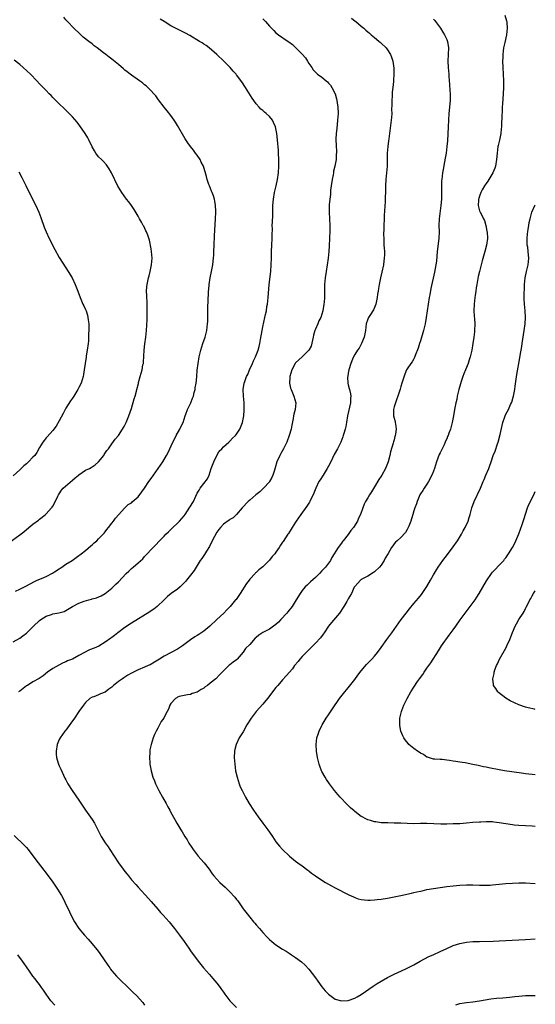
# Model space of a CAD drawing. Units: inches. Extents: x 2520000 to 2523000, y 1551000 to 1554000.
# Drawn here: x 2522843 to 2523000, y 1553292 to 1553592 of the extents above; entities that cross this region are included whole.
import ezdxf

# ---------------------------------------------------------------- set-up
doc = ezdxf.new("R2010")
doc.units = ezdxf.units.IN
doc.header["$MEASUREMENT"] = 0
doc.layers.add('LD25201551_10ft', color=63, linetype='Continuous')

msp = doc.modelspace()

# ---------------------------------------------------------------- linework, layer by layer
at = {"layer": 'LD25201551_10ft'}
for points, elevation in [([(2522841, 1553402.24), (2522843, 1553403.38), (2522843.93, 1553404.07), (2522845, 1553404.91), (2522847, 1553406.84), (2522847.14, 1553407), (2522849, 1553408.74), (2522849.34, 1553409), (2522851, 1553410.02), (2522852.6, 1553410.6), (2522853, 1553410.72), (2522854.91, 1553411.09), (2522856.48, 1553411.52), (2522857, 1553411.8), (2522859, 1553413.03), (2522861, 1553413.98), (2522862.6, 1553414.6), (2522863.96, 1553415), (2522864.79, 1553415.21), (2522865, 1553415.32), (2522866.36, 1553415.64), (2522867.72, 1553416.28), (2522869, 1553416.92), (2522871, 1553418.6), (2522871.37, 1553419), (2522872.19, 1553419.81), (2522873, 1553420.55), (2522875.38, 1553423), (2522876.22, 1553423.78), (2522877, 1553424.54), (2522877.55, 1553425), (2522879, 1553426.26), (2522880.48, 1553427.52), (2522881, 1553428.19), (2522881.78, 1553429), (2522883, 1553430.37), (2522883.62, 1553431), (2522884.33, 1553431.67), (2522885.56, 1553433), (2522887, 1553434.45), (2522887.51, 1553435), (2522888.3, 1553435.7), (2522889.63, 1553437), (2522891, 1553438.31), (2522891.66, 1553439), (2522893, 1553440.59), (2522893.32, 1553441), (2522894.81, 1553443.19), (2522895.85, 1553445), (2522896.57, 1553446.57), (2522897, 1553447.46), (2522897.57, 1553448.43), (2522897.95, 1553449), (2522900.17, 1553451.83), (2522900.66, 1553453), (2522901, 1553453.97), (2522901.31, 1553455), (2522902.06, 1553457), (2522903, 1553459), (2522903.75, 1553460.25), (2522904.47, 1553461), (2522905, 1553461.59), (2522906.65, 1553463), (2522906.83, 1553463.17), (2522907, 1553463.28), (2522907.81, 1553464.19), (2522908.66, 1553465), (2522909, 1553465.41), (2522910.01, 1553467), (2522910.83, 1553469), (2522911.2, 1553471), (2522911.29, 1553472.71), (2522911.32, 1553473), (2522911.28, 1553475), (2522911.15, 1553477), (2522911.06, 1553479), (2522911.31, 1553481), (2522911.48, 1553481.48), (2522912.06, 1553483), (2522912.4, 1553483.6), (2522912.93, 1553485), (2522913.83, 1553487), (2522914.21, 1553487.79), (2522914.75, 1553489), (2522915.56, 1553491), (2522915.88, 1553492.12), (2522916.06, 1553493), (2522916.28, 1553494.28), (2522916.78, 1553497), (2522917, 1553498.09), (2522917.66, 1553501), (2522917.83, 1553501.83), (2522918.08, 1553503), (2522918.26, 1553504.26), (2522918.39, 1553505), (2522918.6, 1553507), (2522918.97, 1553511), (2522919.41, 1553515), (2522919.58, 1553517), (2522919.64, 1553519), (2522919.64, 1553521), (2522919.71, 1553523), (2522919.83, 1553525), (2522919.84, 1553526.16), (2522919.9, 1553527.9), (2522919.89, 1553529), (2522919.9, 1553530.1), (2522920.01, 1553532.01), (2522920.1, 1553535), (2522920.23, 1553537), (2522920.55, 1553539), (2522921.04, 1553541), (2522921.47, 1553543), (2522921.74, 1553545), (2522921.89, 1553547), (2522921.92, 1553549), (2522921.82, 1553551), (2522921.76, 1553551.76), (2522921.47, 1553555), (2522921.28, 1553557), (2522921, 1553558.43), (2522920.87, 1553559), (2522920.28, 1553560.28), (2522919.9, 1553561), (2522919, 1553562.13), (2522918.07, 1553563), (2522917.48, 1553563.48), (2522917, 1553563.94), (2522916.41, 1553564.41), (2522915.86, 1553565), (2522915, 1553566.02), (2522914.28, 1553567), (2522913.76, 1553567.76), (2522911.72, 1553571), (2522910.65, 1553572.65), (2522909, 1553574.8), (2522908.84, 1553575), (2522907.96, 1553575.96), (2522907.09, 1553577), (2522905.16, 1553579), (2522902.97, 1553581), (2522900.61, 1553583), (2522899.71, 1553583.71), (2522899, 1553584.14), (2522898.51, 1553584.51), (2522897.74, 1553585), (2522894.78, 1553586.78), (2522893.49, 1553587.49), (2522890.79, 1553588.79), (2522890.38, 1553589), (2522889, 1553589.75), (2522886.91, 1553591), (2522885.74, 1553591.74)], 7100), ([(2522841.64, 1553417.64), (2522843, 1553418.24), (2522844.84, 1553419.16), (2522847.42, 1553420.58), (2522848.29, 1553421), (2522849.54, 1553421.54), (2522851, 1553422.14), (2522852.9, 1553423.1), (2522853.55, 1553423.55), (2522855, 1553424.5), (2522855.32, 1553424.68), (2522855.8, 1553425), (2522857, 1553425.86), (2522858.89, 1553427), (2522860.11, 1553427.89), (2522861, 1553428.47), (2522861.28, 1553428.72), (2522861.68, 1553429), (2522863, 1553430.06), (2522864.59, 1553431.41), (2522865, 1553431.72), (2522865.67, 1553432.33), (2522866.46, 1553433), (2522867, 1553433.54), (2522868.4, 1553435), (2522868.65, 1553435.35), (2522869, 1553435.76), (2522869.53, 1553436.47), (2522869.98, 1553437), (2522871, 1553438.38), (2522871.51, 1553439), (2522872.1, 1553439.9), (2522874.98, 1553443.02), (2522876.01, 1553443.99), (2522877, 1553444.56), (2522877.2, 1553444.8), (2522879, 1553446.4), (2522880.14, 1553447.86), (2522881, 1553449.01), (2522882.32, 1553451), (2522883, 1553451.96), (2522883.66, 1553453), (2522885.15, 1553455), (2522886.56, 1553457), (2522887.69, 1553459), (2522888.14, 1553459.86), (2522889.64, 1553463), (2522890.06, 1553463.94), (2522890.61, 1553465), (2522891.75, 1553467), (2522892.14, 1553467.86), (2522892.72, 1553469), (2522893.32, 1553471), (2522893.54, 1553471.54), (2522894.07, 1553473), (2522895.07, 1553475), (2522895.61, 1553476.39), (2522895.84, 1553477), (2522896.14, 1553478.14), (2522896.35, 1553479), (2522896.42, 1553479.58), (2522896.69, 1553481), (2522896.87, 1553482.87), (2522897.03, 1553484.97), (2522897.3, 1553487), (2522897.66, 1553489), (2522898.12, 1553491), (2522898.75, 1553493), (2522899.44, 1553495), (2522899.77, 1553496.23), (2522899.94, 1553497), (2522900.04, 1553498.04), (2522900.19, 1553499), (2522900.23, 1553499.77), (2522900.3, 1553502.3), (2522900.25, 1553503.75), (2522900.38, 1553506.38), (2522900.39, 1553507), (2522900.44, 1553507.56), (2522900.49, 1553509), (2522900.56, 1553509.44), (2522900.69, 1553511), (2522901.01, 1553513.01), (2522901.4, 1553515), (2522901.47, 1553515.47), (2522901.76, 1553517), (2522901.92, 1553518.08), (2522902.01, 1553519), (2522902.03, 1553520.03), (2522902.1, 1553521), (2522902.14, 1553523), (2522902.24, 1553525.76), (2522902.61, 1553531), (2522902.68, 1553533), (2522902.65, 1553533.35), (2522902.6, 1553535), (2522902.4, 1553536.4), (2522902.24, 1553537), (2522901.98, 1553537.98), (2522901.55, 1553539), (2522901.42, 1553539.42), (2522900.74, 1553541), (2522900.58, 1553541.42), (2522900.05, 1553543), (2522899.85, 1553543.85), (2522898.92, 1553547), (2522898.27, 1553548.27), (2522897.94, 1553549), (2522897, 1553550.37), (2522896.53, 1553551), (2522895.84, 1553551.84), (2522894.95, 1553552.95), (2522894.14, 1553554.14), (2522893.36, 1553555.36), (2522891, 1553559.39), (2522890.4, 1553560.4), (2522890.01, 1553561), (2522889, 1553562.41), (2522887.89, 1553563.89), (2522887, 1553564.97), (2522885.25, 1553567.25), (2522885, 1553567.55), (2522884.37, 1553568.37), (2522883.83, 1553569), (2522883, 1553569.93), (2522881.93, 1553571), (2522881.45, 1553571.45), (2522881, 1553571.79), (2522880.33, 1553572.33), (2522879.42, 1553573), (2522877, 1553574.72), (2522876.64, 1553575), (2522875.69, 1553575.69), (2522875, 1553576.27), (2522874.59, 1553576.59), (2522873, 1553577.93), (2522871, 1553579.56), (2522870.17, 1553580.17), (2522869.15, 1553581), (2522868.51, 1553581.49), (2522866.52, 1553583), (2522865.65, 1553583.65), (2522865, 1553584.21), (2522863.96, 1553585), (2522862.32, 1553586.32), (2522861.24, 1553587.24), (2522859.43, 1553589), (2522857.54, 1553591), (2522857.29, 1553591.29), (2522857, 1553591.59), (2522856.35, 1553592.35)], 7090), ([(2522917, 1553591.86), (2522917.82, 1553591), (2522919, 1553589.63), (2522919.65, 1553589), (2522920.32, 1553588.32), (2522921, 1553587.57), (2522921.79, 1553587), (2522924.67, 1553585), (2522924.88, 1553584.88), (2522926.01, 1553584.01), (2522927.04, 1553583.04), (2522929, 1553581.11), (2522930, 1553579.99), (2522930.6, 1553579), (2522931, 1553578.29), (2522931.88, 1553577), (2522932.37, 1553576.37), (2522933, 1553575.61), (2522933.68, 1553575), (2522935, 1553574.08), (2522936.29, 1553573), (2522936.69, 1553572.69), (2522937, 1553572.31), (2522937.63, 1553571.63), (2522938.02, 1553571), (2522939.01, 1553569), (2522939.49, 1553567.49), (2522939.58, 1553567), (2522939.66, 1553566.34), (2522939.88, 1553565), (2522939.91, 1553563), (2522939.77, 1553561), (2522939.52, 1553558.48), (2522939.34, 1553557), (2522939.25, 1553555.25), (2522939.24, 1553555), (2522939.33, 1553553.33), (2522939.45, 1553551.45), (2522939.45, 1553551), (2522939.38, 1553550.62), (2522939.32, 1553549), (2522938.97, 1553547), (2522938.54, 1553545.46), (2522938.5, 1553545), (2522938.41, 1553544.41), (2522938.09, 1553543), (2522937.78, 1553541), (2522937.61, 1553539.61), (2522937.57, 1553539), (2522937.57, 1553538.43), (2522937.39, 1553537), (2522937.23, 1553535.23), (2522937.18, 1553533), (2522937.39, 1553529), (2522937.39, 1553527.39), (2522937.32, 1553525), (2522937.2, 1553522.8), (2522937.07, 1553521), (2522936.89, 1553519), (2522936.63, 1553517), (2522936.27, 1553515), (2522935.95, 1553513), (2522935.79, 1553511), (2522935.75, 1553507), (2522935.65, 1553505.65), (2522935.58, 1553505), (2522935.23, 1553503), (2522934.62, 1553501), (2522934.11, 1553499.89), (2522933.73, 1553499), (2522933, 1553497.44), (2522932.84, 1553497), (2522932.45, 1553495.55), (2522932.34, 1553495), (2522932.1, 1553494.1), (2522931.74, 1553492.26), (2522930.98, 1553491), (2522929, 1553489), (2522927, 1553487.18), (2522926.86, 1553487), (2522925.82, 1553485), (2522925.26, 1553483), (2522925.26, 1553482.74), (2522925.14, 1553481), (2522925.46, 1553479.46), (2522925.59, 1553479), (2522926.46, 1553477), (2522927.01, 1553475), (2522926.83, 1553473), (2522926.46, 1553471.54), (2522926.33, 1553471), (2522926.21, 1553470.21), (2522925.83, 1553468.17), (2522925.64, 1553467), (2522925.07, 1553465), (2522924.31, 1553463), (2522923.31, 1553461), (2522922.47, 1553459.53), (2522922.2, 1553459), (2522921.3, 1553457), (2522920.77, 1553455.23), (2522920.52, 1553454.52), (2522920.07, 1553453), (2522919.76, 1553452.24), (2522919.08, 1553451), (2522919, 1553450.89), (2522917.21, 1553449), (2522916.07, 1553447.93), (2522914.85, 1553447), (2522913, 1553445.36), (2522912.56, 1553445), (2522910.71, 1553443), (2522909.03, 1553441), (2522907.97, 1553440.02), (2522907, 1553439.46), (2522906.77, 1553439.23), (2522905, 1553438.08), (2522904.12, 1553437), (2522903.6, 1553436.4), (2522903, 1553435.59), (2522901.62, 1553433), (2522900.75, 1553431.25), (2522899.88, 1553429.88), (2522899.23, 1553428.77), (2522899, 1553428.47), (2522898.4, 1553427.6), (2522897.96, 1553427), (2522896.71, 1553425), (2522896.08, 1553423.92), (2522895, 1553422.5), (2522893.79, 1553421), (2522893.42, 1553420.58), (2522892.46, 1553419.54), (2522891.78, 1553419), (2522891, 1553418.32), (2522889.04, 1553416.96), (2522887.99, 1553416.01), (2522887, 1553415.07), (2522884.87, 1553413), (2522883.81, 1553412.18), (2522883, 1553411.67), (2522882.61, 1553411.39), (2522877, 1553407.88), (2522875, 1553406.57), (2522872.85, 1553405), (2522871.79, 1553404.2), (2522871, 1553403.56), (2522870.66, 1553403.34), (2522869, 1553402.09), (2522867.06, 1553400.94), (2522865.66, 1553400.34), (2522864.21, 1553399.79), (2522861, 1553398.1), (2522859, 1553396.98), (2522857.55, 1553396.45), (2522857, 1553396.16), (2522856.14, 1553395.86), (2522854.82, 1553395.18), (2522853, 1553394.12), (2522851.42, 1553393), (2522850.11, 1553391.89), (2522848.9, 1553391.1), (2522847, 1553390.03), (2522845.29, 1553389), (2522845, 1553388.81), (2522843.99, 1553388), (2522843, 1553387.25), (2522842.62, 1553387)], 7110), ([(2522944.05, 1553592.05), (2522945.15, 1553591.15), (2522945.34, 1553591), (2522947, 1553589.58), (2522947.72, 1553589), (2522948.4, 1553588.4), (2522949, 1553587.89), (2522949.47, 1553587.47), (2522950.05, 1553587), (2522951, 1553586.19), (2522951.63, 1553585.63), (2522952.42, 1553585), (2522952.72, 1553584.72), (2522953, 1553584.49), (2522954.57, 1553583), (2522955, 1553582.45), (2522955.89, 1553581), (2522956.19, 1553580.19), (2522956.55, 1553579), (2522956.87, 1553576.87), (2522956.92, 1553575), (2522956.78, 1553573.22), (2522956.77, 1553572.77), (2522956.58, 1553571), (2522956.44, 1553569.56), (2522956.41, 1553568.41), (2522956.31, 1553567), (2522956.29, 1553565.71), (2522956.22, 1553564.22), (2522956.25, 1553563), (2522956.21, 1553561.79), (2522956.14, 1553561), (2522955.58, 1553557), (2522955.37, 1553555.37), (2522955.32, 1553554.68), (2522955.05, 1553553), (2522954.88, 1553551), (2522954.91, 1553549.09), (2522954.85, 1553547), (2522954.63, 1553545), (2522954.44, 1553543), (2522954.38, 1553541), (2522954.4, 1553540.4), (2522954.36, 1553539), (2522954.28, 1553537.72), (2522954.3, 1553537), (2522954.28, 1553536.28), (2522954, 1553532), (2522953.9, 1553527.9), (2522953.8, 1553526.2), (2522953.81, 1553525), (2522953.88, 1553523.88), (2522953.88, 1553523), (2522953.93, 1553522.07), (2522954.02, 1553521), (2522954.02, 1553520.02), (2522954.01, 1553519), (2522953.87, 1553518.13), (2522953.72, 1553517), (2522953.25, 1553514.75), (2522952.85, 1553513), (2522952.45, 1553511), (2522952.24, 1553509.76), (2522952.14, 1553509), (2522951.97, 1553508.03), (2522951.85, 1553507), (2522951.41, 1553505), (2522951, 1553503.98), (2522950.7, 1553503.3), (2522949.56, 1553501.56), (2522949.22, 1553501), (2522949, 1553500.45), (2522948.51, 1553499), (2522948.25, 1553497), (2522947.85, 1553495), (2522947.06, 1553493), (2522946.34, 1553491.66), (2522945.86, 1553491), (2522945, 1553489.68), (2522944.61, 1553489), (2522944.3, 1553488.3), (2522943.78, 1553487), (2522943.19, 1553485), (2522943, 1553484.03), (2522942.88, 1553483.12), (2522942.85, 1553483), (2522942.84, 1553482.84), (2522942.88, 1553481), (2522943, 1553480.47), (2522943.32, 1553479.32), (2522943.37, 1553479), (2522943.69, 1553477.69), (2522943.78, 1553477), (2522943.72, 1553476.28), (2522943.68, 1553475), (2522942.84, 1553471), (2522942.49, 1553469), (2522942.25, 1553467.75), (2522942.08, 1553467), (2522941.69, 1553465.69), (2522941.51, 1553465), (2522941.38, 1553464.62), (2522940.73, 1553463), (2522939.74, 1553461), (2522938.78, 1553459.22), (2522937.69, 1553457), (2522937, 1553455.7), (2522936.65, 1553455), (2522935.41, 1553453), (2522934.43, 1553451.57), (2522934.09, 1553451), (2522933.11, 1553449), (2522932.33, 1553447), (2522931.62, 1553445.62), (2522931.34, 1553445), (2522931.22, 1553444.78), (2522931, 1553444.49), (2522930.43, 1553443.57), (2522928.53, 1553441), (2522927.18, 1553439), (2522927, 1553438.7), (2522925.91, 1553437), (2522924.8, 1553435.2), (2522924.66, 1553435), (2522923.18, 1553432.82), (2522923, 1553432.53), (2522922.38, 1553431.62), (2522922.01, 1553431), (2522921, 1553429.48), (2522920.64, 1553429), (2522919.83, 1553428.17), (2522919, 1553427.06), (2522917, 1553425.06), (2522915.83, 1553424.17), (2522915, 1553423.37), (2522914.8, 1553423.2), (2522914.64, 1553423), (2522913, 1553421.27), (2522912.82, 1553421), (2522912.05, 1553419.95), (2522910.09, 1553417), (2522908.84, 1553415.16), (2522908.73, 1553415), (2522907.09, 1553413), (2522906.03, 1553411.97), (2522905.13, 1553411), (2522903.03, 1553409), (2522900.9, 1553407), (2522899, 1553405.45), (2522897.51, 1553404.49), (2522897, 1553404.14), (2522896.26, 1553403.74), (2522895, 1553402.84), (2522892.57, 1553401), (2522891.61, 1553400.39), (2522891, 1553400.02), (2522887, 1553397.87), (2522885.55, 1553397), (2522883.99, 1553396.01), (2522882.71, 1553395.29), (2522882.1, 1553395), (2522881, 1553394.52), (2522879, 1553393.69), (2522877, 1553392.69), (2522875.92, 1553392.08), (2522874.69, 1553391.31), (2522874.22, 1553391), (2522873, 1553390.12), (2522871.57, 1553389), (2522871.27, 1553388.73), (2522871, 1553388.46), (2522870.14, 1553387.86), (2522869, 1553386.94), (2522867.6, 1553386.4), (2522867, 1553386.09), (2522865.55, 1553385.55), (2522865, 1553385.42), (2522864.31, 1553385), (2522863, 1553383.81), (2522862.36, 1553383), (2522861, 1553381.07), (2522859.65, 1553379), (2522858.56, 1553377.44), (2522857, 1553375.39), (2522856.67, 1553375), (2522855.96, 1553374.04), (2522855.24, 1553373), (2522855, 1553372.47), (2522854.4, 1553371), (2522854.08, 1553369), (2522854.08, 1553368.08), (2522854.18, 1553367), (2522854.33, 1553366.33), (2522854.78, 1553365), (2522855, 1553364.51), (2522855.45, 1553363.45), (2522856.7, 1553360.7), (2522857, 1553360.19), (2522857.38, 1553359.38), (2522857.59, 1553359), (2522858.93, 1553357), (2522861, 1553354.06), (2522863.03, 1553351), (2522865, 1553348.14), (2522865.72, 1553347), (2522866.78, 1553345), (2522867.8, 1553343), (2522869, 1553341.03), (2522869.85, 1553339.85), (2522870.43, 1553339), (2522871.76, 1553337), (2522873.05, 1553335), (2522874.49, 1553333), (2522875, 1553332.34), (2522875.61, 1553331.61), (2522876.07, 1553331), (2522877, 1553329.85), (2522878.34, 1553328.34), (2522879, 1553327.55), (2522882.17, 1553324.17), (2522883, 1553323.23), (2522885, 1553320.9), (2522885.87, 1553319.87), (2522886.67, 1553319), (2522888.47, 1553317), (2522890.13, 1553315), (2522891.62, 1553313), (2522893, 1553311), (2522894.43, 1553309), (2522894.68, 1553308.68), (2522895, 1553308.22), (2522895.52, 1553307.52), (2522895.87, 1553307), (2522897.33, 1553305), (2522898.96, 1553303), (2522900.74, 1553301), (2522901.82, 1553299.82), (2522903, 1553298.38), (2522904.02, 1553297), (2522904.45, 1553296.45), (2522905, 1553295.61), (2522905.26, 1553295.26), (2522905.42, 1553295), (2522907, 1553292.99), (2522908.01, 1553292.01), (2522909, 1553290.9)], 7120), ([(2522969, 1553591.75), (2522969.36, 1553591.36), (2522969.6, 1553591), (2522971.1, 1553589), (2522971.79, 1553587.79), (2522972.35, 1553587), (2522973, 1553585.54), (2522973.3, 1553585), (2522973.57, 1553583), (2522973.44, 1553581), (2522973.38, 1553579), (2522973.49, 1553577), (2522973.66, 1553575), (2522973.68, 1553574.32), (2522973.89, 1553571.89), (2522973.95, 1553570.05), (2522974.03, 1553569), (2522974.04, 1553567), (2522973.95, 1553566.05), (2522973.87, 1553565), (2522973.67, 1553563), (2522973.53, 1553561), (2522973.42, 1553559), (2522973.24, 1553554.76), (2522973.09, 1553553), (2522972.83, 1553551), (2522972.58, 1553549.42), (2522972.35, 1553548.35), (2522971.98, 1553546.02), (2522971.77, 1553545), (2522971.5, 1553543), (2522971.46, 1553542.54), (2522971.42, 1553541), (2522971.45, 1553539.45), (2522971.4, 1553538.6), (2522971.38, 1553537), (2522971.23, 1553535), (2522970.67, 1553531), (2522970.63, 1553529), (2522970.71, 1553527), (2522970.65, 1553525), (2522970.14, 1553521), (2522969.86, 1553518.14), (2522969.7, 1553517), (2522969.27, 1553514.73), (2522968.21, 1553509.79), (2522967.85, 1553507.85), (2522967.67, 1553507), (2522967.33, 1553505), (2522966.79, 1553501), (2522966.43, 1553499), (2522965.93, 1553497), (2522965, 1553493.87), (2522964.72, 1553493), (2522964.33, 1553491.67), (2522963.41, 1553489.41), (2522963.21, 1553488.79), (2522963, 1553488.37), (2522962.52, 1553487.48), (2522962.07, 1553487), (2522961, 1553485.36), (2522960.8, 1553485), (2522960.28, 1553483.72), (2522959.33, 1553481), (2522959, 1553479.99), (2522958.82, 1553479.18), (2522958.17, 1553477), (2522957.82, 1553476.18), (2522957.38, 1553475), (2522957, 1553473.81), (2522956.8, 1553473), (2522956.84, 1553471), (2522957, 1553470.36), (2522957.31, 1553469.31), (2522957.36, 1553469), (2522957.39, 1553468.61), (2522957.62, 1553467), (2522957.44, 1553465.44), (2522957.34, 1553465), (2522957.24, 1553464.76), (2522957, 1553463.67), (2522956.84, 1553463.16), (2522956.75, 1553462.75), (2522955.92, 1553460.08), (2522955.66, 1553459), (2522955.15, 1553457), (2522955, 1553456.54), (2522954.35, 1553455), (2522953.23, 1553453), (2522953, 1553452.63), (2522952.34, 1553451.66), (2522951, 1553449.43), (2522950.06, 1553447.94), (2522949.49, 1553447), (2522949, 1553446.11), (2522948.32, 1553445), (2522947.87, 1553444.13), (2522947.45, 1553443), (2522946.74, 1553441), (2522946.16, 1553439.84), (2522945.85, 1553439), (2522944.57, 1553437), (2522943.85, 1553436.15), (2522943, 1553434.94), (2522941.48, 1553433), (2522941.27, 1553432.73), (2522941, 1553432.27), (2522939.9, 1553431), (2522938.07, 1553427.93), (2522937.61, 1553427), (2522937, 1553426.22), (2522936.12, 1553425), (2522935, 1553423.82), (2522934.25, 1553423), (2522933, 1553421.78), (2522931.53, 1553420.47), (2522931, 1553419.96), (2522930.48, 1553419.52), (2522929.93, 1553419), (2522929, 1553417.91), (2522928.35, 1553417), (2522927.18, 1553415), (2522925.93, 1553413), (2522924.63, 1553411.37), (2522924.36, 1553411), (2522922.52, 1553409), (2522921.75, 1553408.25), (2522921, 1553407.56), (2522920.26, 1553407), (2522919, 1553406.14), (2522917, 1553405.03), (2522915.78, 1553404.22), (2522915, 1553403.54), (2522914.69, 1553403.31), (2522913, 1553401.47), (2522911.77, 1553400.23), (2522911, 1553399.05), (2522909.16, 1553397), (2522909, 1553396.79), (2522907.94, 1553396.06), (2522907, 1553395.23), (2522906.67, 1553395), (2522905, 1553393.46), (2522904.6, 1553393), (2522903.79, 1553392.21), (2522902.7, 1553391), (2522901, 1553389.61), (2522900.17, 1553389), (2522899.48, 1553388.52), (2522899, 1553388.12), (2522898.25, 1553387.75), (2522897, 1553386.97), (2522895.51, 1553386.49), (2522895, 1553386.24), (2522894.07, 1553386.07), (2522893, 1553385.9), (2522891.57, 1553385.57), (2522891, 1553385.38), (2522890.8, 1553385.21), (2522890.39, 1553385), (2522889, 1553383.51), (2522888.66, 1553383), (2522888.25, 1553381.75), (2522887.84, 1553381), (2522887, 1553379.29), (2522886.83, 1553379), (2522886.02, 1553377.98), (2522885.57, 1553377), (2522885, 1553375.97), (2522884.51, 1553375), (2522883.98, 1553374.02), (2522883.6, 1553373), (2522882.97, 1553371), (2522882.62, 1553369.38), (2522882.58, 1553369), (2522882.59, 1553368.59), (2522882.47, 1553367), (2522882.55, 1553365.45), (2522882.6, 1553365), (2522882.95, 1553363), (2522883.53, 1553361), (2522883.96, 1553359.96), (2522884.31, 1553359), (2522885, 1553357.61), (2522885.28, 1553357), (2522886.41, 1553355), (2522887.57, 1553353), (2522888.04, 1553352.04), (2522888.67, 1553351), (2522889, 1553350.34), (2522890.18, 1553348.18), (2522890.85, 1553347), (2522892.06, 1553345), (2522892.43, 1553344.43), (2522893.27, 1553343), (2522893.95, 1553341.95), (2522894.5, 1553341), (2522894.7, 1553340.7), (2522895, 1553340.21), (2522895.81, 1553339), (2522897, 1553337.44), (2522897.35, 1553337), (2522898.13, 1553336.13), (2522899.1, 1553335), (2522900.65, 1553333), (2522901.62, 1553331.62), (2522902.11, 1553331), (2522903, 1553329.96), (2522903.95, 1553329), (2522905.56, 1553327.56), (2522907, 1553326.17), (2522908.49, 1553324.49), (2522909, 1553323.81), (2522909.36, 1553323.36), (2522911, 1553321.02), (2522913, 1553318.43), (2522914.2, 1553317), (2522914.58, 1553316.58), (2522915, 1553316.06), (2522915.95, 1553315), (2522917, 1553313.76), (2522918.35, 1553312.35), (2522919, 1553311.64), (2522919.73, 1553311), (2522921, 1553310.02), (2522923, 1553308.68), (2522924.07, 1553308.07), (2522925, 1553307.45), (2522925.74, 1553307), (2522927, 1553306.16), (2522928.82, 1553304.82), (2522929.86, 1553303.86), (2522931, 1553302.62), (2522933, 1553300.01), (2522933.72, 1553299), (2522935, 1553297.27), (2522936.01, 1553296.01), (2522936.97, 1553294.97), (2522939, 1553293.49), (2522940.95, 1553292.95), (2522941, 1553292.94), (2522943, 1553293.08), (2522945, 1553293.75), (2522945.78, 1553294.22), (2522947, 1553294.92), (2522950.58, 1553297.42), (2522951.8, 1553298.2), (2522953.08, 1553299), (2522955, 1553300.08), (2522956.76, 1553301), (2522958.29, 1553301.71), (2522959, 1553302), (2522961, 1553302.89), (2522963, 1553303.95), (2522964.92, 1553305.08), (2522966.23, 1553305.77), (2522967.58, 1553306.42), (2522968.88, 1553307), (2522971, 1553308.04), (2522973, 1553308.95), (2522975, 1553309.79), (2522977, 1553310.47), (2522979, 1553310.85), (2522981, 1553311), (2522983, 1553311.08), (2522987.17, 1553311.17), (2522989, 1553311.23), (2522995, 1553311.5), (2522997, 1553311.61), (2523000, 1553311.85)], 7130), ([(2522990.75, 1553593), (2522991.24, 1553591.24), (2522991.29, 1553591), (2522991.29, 1553590.71), (2522991.45, 1553589), (2522991.21, 1553587), (2522990.69, 1553584.69), (2522990.33, 1553583), (2522990.08, 1553581), (2522990.06, 1553580.06), (2522990.02, 1553579), (2522990.09, 1553577), (2522990.31, 1553573), (2522990.32, 1553571), (2522990.22, 1553569), (2522989.98, 1553566.02), (2522989.93, 1553565), (2522989.89, 1553563.89), (2522989.76, 1553562.24), (2522989.71, 1553559.71), (2522989.65, 1553559), (2522989.58, 1553558.42), (2522989.45, 1553557), (2522989.05, 1553554.95), (2522988.67, 1553553.33), (2522988.62, 1553553), (2522988.37, 1553551), (2522988.21, 1553549), (2522987.86, 1553547), (2522987.63, 1553546.37), (2522987.04, 1553545), (2522985.84, 1553543), (2522985.56, 1553542.44), (2522985, 1553541.78), (2522984.7, 1553541.3), (2522984.48, 1553541), (2522983.78, 1553539.78), (2522983.37, 1553539), (2522983, 1553537.93), (2522982.8, 1553537.2), (2522982.73, 1553537), (2522982.69, 1553536.69), (2522982.63, 1553535), (2522983, 1553533.46), (2522983.16, 1553533), (2522983.86, 1553531.86), (2522984.2, 1553531), (2522984.48, 1553530.48), (2522984.94, 1553528.94), (2522985.28, 1553527.28), (2522985.31, 1553527), (2522985.41, 1553525), (2522985.18, 1553523), (2522984.66, 1553521), (2522983.81, 1553518.19), (2522983.48, 1553517), (2522982.97, 1553515), (2522982.61, 1553513.39), (2522982.16, 1553511), (2522981.99, 1553510.01), (2522981.85, 1553509), (2522981.68, 1553507.68), (2522981.57, 1553507), (2522981.35, 1553505), (2522981.3, 1553503), (2522981.37, 1553501.37), (2522981.48, 1553500.52), (2522981.57, 1553499), (2522981.51, 1553497), (2522981.44, 1553496.55), (2522981.28, 1553495), (2522981, 1553493), (2522980.66, 1553491), (2522980.17, 1553489), (2522979.89, 1553488.11), (2522979.5, 1553487), (2522978.74, 1553485), (2522978.24, 1553483.76), (2522977.97, 1553483), (2522977.45, 1553481.45), (2522977.21, 1553480.79), (2522976.72, 1553479), (2522976.24, 1553477), (2522976.05, 1553475.95), (2522975.79, 1553475), (2522975.45, 1553473.45), (2522975.39, 1553473), (2522975.08, 1553471), (2522974.71, 1553469), (2522974.14, 1553467), (2522973.7, 1553465.7), (2522973.43, 1553465), (2522973.28, 1553464.72), (2522973, 1553464.02), (2522972.69, 1553463.31), (2522972.58, 1553463), (2522972.21, 1553462.21), (2522971.38, 1553460.62), (2522971, 1553459.77), (2522970.74, 1553459.26), (2522969.94, 1553457), (2522969.33, 1553455), (2522969, 1553454.14), (2522968.52, 1553453), (2522967.48, 1553451), (2522967, 1553450.25), (2522966.14, 1553449), (2522965.7, 1553448.3), (2522965, 1553447.27), (2522964.84, 1553447), (2522964.02, 1553445), (2522963.79, 1553444.21), (2522963.32, 1553443), (2522963, 1553442.08), (2522962.66, 1553441), (2522962.3, 1553439.7), (2522962.05, 1553439), (2522961.45, 1553437.45), (2522961.29, 1553437), (2522961, 1553436.45), (2522960.47, 1553435.53), (2522959, 1553433.95), (2522957.88, 1553433), (2522957.43, 1553432.57), (2522957, 1553432.05), (2522956.55, 1553431.45), (2522956.18, 1553431), (2522955.15, 1553429.15), (2522954.27, 1553427.73), (2522953.95, 1553427), (2522953, 1553425.62), (2522952.53, 1553425), (2522951, 1553423.52), (2522950.7, 1553423.3), (2522949, 1553422.25), (2522947, 1553421.22), (2522946.73, 1553421), (2522945.92, 1553420.08), (2522945, 1553419.12), (2522944.84, 1553418.84), (2522943.99, 1553417), (2522943, 1553415.3), (2522942.91, 1553415.09), (2522942.56, 1553414.56), (2522941.64, 1553413), (2522940.32, 1553411), (2522937.92, 1553408.08), (2522937.05, 1553407), (2522935.66, 1553405), (2522935.4, 1553404.6), (2522934.52, 1553403.48), (2522933, 1553401.85), (2522931.6, 1553400.4), (2522931, 1553399.84), (2522930.59, 1553399.41), (2522930.18, 1553399), (2522929, 1553397.76), (2522928.32, 1553397), (2522927.75, 1553396.25), (2522926.69, 1553395), (2522925.99, 1553394.01), (2522924.12, 1553391.88), (2522923, 1553390.65), (2522921.62, 1553389), (2522921, 1553388.29), (2522918.46, 1553385), (2522917, 1553383.22), (2522915, 1553380.99), (2522913.43, 1553379), (2522912.17, 1553377), (2522911, 1553374.88), (2522909.84, 1553373), (2522908.84, 1553371), (2522908.48, 1553369.52), (2522908.38, 1553369), (2522908.31, 1553367), (2522908.45, 1553365), (2522908.72, 1553363), (2522909.15, 1553361), (2522909.79, 1553359), (2522910.15, 1553358.15), (2522910.66, 1553357), (2522910.78, 1553356.78), (2522911.72, 1553355), (2522912.87, 1553353), (2522914.14, 1553351), (2522915.57, 1553349), (2522917.04, 1553347.04), (2522918.51, 1553345), (2522919, 1553344.27), (2522919.9, 1553343), (2522921, 1553341.38), (2522922.06, 1553340.06), (2522922.97, 1553339), (2522925.1, 1553337), (2522927, 1553335.51), (2522927.68, 1553335), (2522929, 1553334.07), (2522930.74, 1553332.74), (2522931, 1553332.55), (2522931.86, 1553331.86), (2522933.01, 1553331.01), (2522935, 1553329.68), (2522936.14, 1553329), (2522937, 1553328.46), (2522937.96, 1553327.96), (2522939, 1553327.37), (2522943.23, 1553325.23), (2522944.58, 1553324.58), (2522945, 1553324.41), (2522946.06, 1553324.06), (2522947, 1553323.81), (2522949, 1553323.62), (2522949.66, 1553323.66), (2522951, 1553323.72), (2522951.83, 1553323.83), (2522953, 1553323.96), (2522955, 1553324.24), (2522957, 1553324.59), (2522959, 1553325.01), (2522962.24, 1553325.76), (2522963, 1553325.92), (2522963.87, 1553326.13), (2522965, 1553326.38), (2522965.5, 1553326.5), (2522967, 1553326.82), (2522969, 1553327.19), (2522971, 1553327.49), (2522973, 1553327.75), (2522975, 1553328), (2522977, 1553328.22), (2522979, 1553328.32), (2522981, 1553328.27), (2522983, 1553328.15), (2522984.13, 1553328.13), (2522985, 1553328.13), (2522986.21, 1553328.21), (2522987, 1553328.28), (2522989, 1553328.51), (2522991, 1553328.7), (2522993, 1553328.82), (2522995, 1553328.88), (2522997, 1553328.84), (2523000, 1553328.68)], 7140), ([(2522839.61, 1553432.39), (2522843, 1553434.83), (2522844.25, 1553435.75), (2522845.69, 1553437), (2522847, 1553438.04), (2522848.68, 1553439.32), (2522849, 1553439.54), (2522849.81, 1553440.19), (2522850.78, 1553441), (2522851, 1553441.21), (2522852.63, 1553443), (2522852.8, 1553443.2), (2522853, 1553443.5), (2522853.57, 1553444.43), (2522854.56, 1553446.57), (2522854.79, 1553447), (2522855, 1553447.27), (2522855.64, 1553448.36), (2522856.19, 1553449), (2522859, 1553451.44), (2522859.8, 1553452.2), (2522860.9, 1553453), (2522861, 1553453.09), (2522863, 1553454.44), (2522864.23, 1553455), (2522864.69, 1553455.31), (2522865, 1553455.53), (2522865.89, 1553456.11), (2522866.98, 1553457), (2522868.56, 1553459), (2522868.72, 1553459.28), (2522869.53, 1553460.47), (2522869.96, 1553461), (2522871, 1553462.52), (2522872.04, 1553463.96), (2522873, 1553465.07), (2522874.28, 1553467), (2522874.56, 1553467.44), (2522875, 1553468.21), (2522875.38, 1553469), (2522876.22, 1553471), (2522877, 1553473.23), (2522877.81, 1553476.19), (2522878.08, 1553477), (2522878.52, 1553478.52), (2522878.65, 1553479), (2522879.09, 1553480.91), (2522879.16, 1553481.16), (2522879.65, 1553483), (2522880.24, 1553485), (2522880.5, 1553486.5), (2522880.61, 1553487), (2522880.65, 1553487.35), (2522880.89, 1553491), (2522881.1, 1553492.9), (2522881.35, 1553495), (2522881.53, 1553497), (2522881.74, 1553500.26), (2522881.77, 1553501), (2522881.77, 1553501.77), (2522881.82, 1553503), (2522881.81, 1553504.19), (2522881.78, 1553505.78), (2522881.69, 1553507), (2522881.7, 1553507.7), (2522881.62, 1553509), (2522881.71, 1553510.29), (2522881.79, 1553511), (2522882.2, 1553513), (2522882.34, 1553513.66), (2522882.69, 1553515), (2522883.13, 1553517), (2522883.29, 1553519), (2522883.12, 1553521), (2522883, 1553521.82), (2522882.47, 1553524.47), (2522881.96, 1553526.04), (2522881.62, 1553527), (2522881.37, 1553527.37), (2522880.71, 1553528.71), (2522880.6, 1553529), (2522880.08, 1553529.92), (2522879.44, 1553531), (2522879, 1553531.83), (2522877.82, 1553533.82), (2522877, 1553535.09), (2522876.14, 1553536.14), (2522875.47, 1553537), (2522874.02, 1553539), (2522873, 1553540.67), (2522872.88, 1553540.88), (2522870.94, 1553544.94), (2522870.24, 1553546.24), (2522869.4, 1553547.4), (2522868.45, 1553548.45), (2522867.85, 1553549), (2522867, 1553549.9), (2522866.14, 1553551), (2522865.7, 1553551.7), (2522865, 1553552.93), (2522864.02, 1553555), (2522863.67, 1553555.67), (2522862.92, 1553556.92), (2522861.31, 1553559.31), (2522861, 1553559.7), (2522860.44, 1553560.44), (2522859, 1553562.05), (2522857.56, 1553563.56), (2522857, 1553564.05), (2522856.54, 1553564.54), (2522855, 1553565.95), (2522853.49, 1553567.49), (2522853, 1553567.95), (2522852.49, 1553568.49), (2522851.97, 1553569), (2522851, 1553570), (2522849, 1553572.11), (2522848.2, 1553573), (2522846.2, 1553575), (2522844.05, 1553577), (2522843, 1553577.94), (2522841.31, 1553579.31)], 7080), ([(2522842.71, 1553545.29), (2522843.56, 1553543.56), (2522843.88, 1553543), (2522844.82, 1553541.18), (2522845.87, 1553539), (2522847.87, 1553535), (2522848.74, 1553533), (2522849.37, 1553531.37), (2522850.42, 1553528.42), (2522851.03, 1553527), (2522851.94, 1553525), (2522852.29, 1553524.29), (2522852.94, 1553523), (2522853.65, 1553521.65), (2522855, 1553519.23), (2522857, 1553516.04), (2522857.73, 1553515), (2522858.89, 1553513), (2522859.83, 1553511), (2522860.61, 1553509), (2522861.33, 1553507), (2522862.2, 1553505), (2522862.49, 1553504.49), (2522863, 1553503.38), (2522863.15, 1553503), (2522863.65, 1553501.65), (2522863.75, 1553501), (2522863.76, 1553500.24), (2522863.97, 1553499), (2522864.04, 1553498.04), (2522863.99, 1553497), (2522863.93, 1553496.07), (2522863.93, 1553495), (2522863.86, 1553493.86), (2522863.79, 1553493), (2522863.54, 1553491), (2522863.24, 1553489.24), (2522863.15, 1553488.85), (2522862.87, 1553487), (2522862.61, 1553485), (2522862.4, 1553483.6), (2522862.3, 1553483), (2522861.95, 1553481.95), (2522861.67, 1553481), (2522861, 1553479.6), (2522860.68, 1553479), (2522859.41, 1553477), (2522859, 1553476.44), (2522858.41, 1553475.59), (2522857, 1553473.35), (2522856.81, 1553473), (2522856.22, 1553471.78), (2522855, 1553469.46), (2522854.08, 1553467.92), (2522853, 1553466.57), (2522851.34, 1553464.66), (2522851, 1553464.3), (2522850.45, 1553463.55), (2522849.97, 1553463), (2522849, 1553461.4), (2522848.13, 1553459.87), (2522847.55, 1553459), (2522847, 1553458.4), (2522845.61, 1553457), (2522845, 1553456.44), (2522844.21, 1553455.79), (2522843, 1553454.56), (2522841, 1553452.76)], 7070), ([(2523000, 1553346.06), (2522999, 1553346.17), (2522995, 1553346.35), (2522993.52, 1553346.48), (2522993, 1553346.53), (2522991, 1553346.84), (2522989, 1553347.19), (2522987.35, 1553347.35), (2522987, 1553347.41), (2522985.43, 1553347.43), (2522985, 1553347.46), (2522983.39, 1553347.39), (2522983, 1553347.39), (2522981, 1553347.22), (2522979.03, 1553347.03), (2522977, 1553346.89), (2522975, 1553346.81), (2522973, 1553346.77), (2522971.23, 1553346.77), (2522967, 1553346.91), (2522965, 1553346.9), (2522963, 1553346.86), (2522961, 1553346.9), (2522959, 1553347), (2522957, 1553347.07), (2522955.1, 1553347.1), (2522953, 1553347.2), (2522951.41, 1553347.41), (2522951, 1553347.49), (2522949.81, 1553347.81), (2522949, 1553348.11), (2522948.37, 1553348.37), (2522947.21, 1553349), (2522947, 1553349.12), (2522945, 1553350.6), (2522944.78, 1553350.78), (2522943.73, 1553351.73), (2522942.72, 1553352.72), (2522940.54, 1553355), (2522939.82, 1553355.82), (2522938.83, 1553357), (2522937.34, 1553359), (2522936.39, 1553360.39), (2522936.02, 1553361), (2522935, 1553362.77), (2522934.89, 1553363), (2522934.35, 1553364.35), (2522934.13, 1553365), (2522933.65, 1553367), (2522933.37, 1553369), (2522933.28, 1553371), (2522933.49, 1553373), (2522933.86, 1553374.14), (2522934.12, 1553375), (2522935, 1553376.74), (2522935.12, 1553377), (2522936.33, 1553379), (2522937, 1553380), (2522938.18, 1553381.82), (2522940.36, 1553385), (2522941.93, 1553387), (2522943, 1553388.23), (2522945, 1553390.75), (2522945.95, 1553392.05), (2522947, 1553393.43), (2522948.63, 1553395.37), (2522950.22, 1553397), (2522951, 1553397.89), (2522951.9, 1553399), (2522953, 1553400.48), (2522954.79, 1553403), (2522956.25, 1553405), (2522957, 1553405.99), (2522959.18, 1553409), (2522960.71, 1553411), (2522961.71, 1553412.29), (2522963, 1553413.86), (2522964.43, 1553415.57), (2522965.33, 1553416.67), (2522965.57, 1553417), (2522966.96, 1553419.04), (2522968.12, 1553421), (2522969, 1553422.59), (2522969.88, 1553424.12), (2522970.42, 1553425), (2522971.81, 1553427), (2522973.22, 1553428.78), (2522975, 1553431.11), (2522976.29, 1553433), (2522977.52, 1553435), (2522978.02, 1553435.98), (2522978.62, 1553437), (2522979.52, 1553439), (2522979.88, 1553440.12), (2522980.14, 1553441), (2522980.67, 1553443), (2522981.39, 1553445), (2522983.26, 1553449), (2522984.12, 1553451), (2522984.37, 1553451.63), (2522984.96, 1553453), (2522985.8, 1553455), (2522986.1, 1553455.9), (2522986.51, 1553457), (2522987.18, 1553459), (2522987.72, 1553460.28), (2522988.48, 1553462.48), (2522988.69, 1553463), (2522989.3, 1553465.3), (2522989.88, 1553468.12), (2522990.1, 1553469), (2522990.77, 1553471), (2522991, 1553471.49), (2522991.79, 1553473), (2522992.46, 1553474.46), (2522992.74, 1553475), (2522992.81, 1553475.19), (2522993.28, 1553476.72), (2522993.34, 1553477), (2522993.72, 1553479), (2522993.9, 1553480.1), (2522994.15, 1553482.15), (2522994.41, 1553483.59), (2522995.28, 1553488.72), (2522995.41, 1553489.41), (2522995.85, 1553492.15), (2522996.01, 1553493), (2522996.61, 1553497), (2522996.9, 1553499), (2522997.01, 1553501), (2522996.89, 1553503), (2522996.69, 1553505), (2522996.6, 1553506.6), (2522996.6, 1553508.6), (2522996.67, 1553509.33), (2522996.74, 1553511), (2522996.94, 1553513), (2522997.33, 1553515), (2522997.82, 1553517), (2522997.97, 1553518.03), (2522998.06, 1553519), (2522997.92, 1553519.92), (2522997.85, 1553521), (2522997.69, 1553522.31), (2522997.53, 1553523), (2522997.48, 1553523.48), (2522997.48, 1553525), (2522997.62, 1553526.38), (2522997.67, 1553527), (2522997.81, 1553527.81), (2522997.98, 1553529), (2522998.13, 1553529.87), (2522998.38, 1553531), (2522998.95, 1553533.05), (2522999.88, 1553535), (2523000, 1553535.2)], 7150), ([(2523000, 1553361.79), (2522999, 1553361.85), (2522997, 1553362.07), (2522995.77, 1553362.23), (2522990.61, 1553363), (2522989, 1553363.28), (2522985.89, 1553363.89), (2522985, 1553364.1), (2522984.23, 1553364.23), (2522983, 1553364.51), (2522982.58, 1553364.58), (2522981, 1553364.93), (2522978.61, 1553365.39), (2522977, 1553365.63), (2522975.78, 1553365.78), (2522975, 1553365.94), (2522973.86, 1553366.14), (2522973, 1553366.22), (2522971.6, 1553366.4), (2522971, 1553366.4), (2522969.43, 1553366.57), (2522969, 1553366.56), (2522967.11, 1553367.11), (2522967, 1553367.16), (2522965.9, 1553367.9), (2522965, 1553368.4), (2522964.67, 1553368.67), (2522964.16, 1553369), (2522963, 1553369.78), (2522961.52, 1553371), (2522961.26, 1553371.26), (2522960.37, 1553372.37), (2522959.97, 1553373), (2522959.65, 1553373.65), (2522959.08, 1553375.08), (2522958.74, 1553376.74), (2522958.71, 1553377), (2522958.75, 1553377.25), (2522958.77, 1553379), (2522959.25, 1553381), (2522959.37, 1553381.37), (2522960, 1553383), (2522960.92, 1553385), (2522962.06, 1553387), (2522963, 1553388.45), (2522964.13, 1553390.13), (2522964.73, 1553391), (2522965.69, 1553392.31), (2522966.14, 1553393), (2522967, 1553394.21), (2522968.14, 1553395.86), (2522970.46, 1553399.54), (2522971.43, 1553401), (2522973.76, 1553404.24), (2522975, 1553405.89), (2522975.74, 1553407), (2522977.1, 1553408.9), (2522980.18, 1553413), (2522981.63, 1553415), (2522982.16, 1553415.84), (2522982.93, 1553417), (2522985.16, 1553420.84), (2522986.66, 1553423), (2522987, 1553423.42), (2522987.76, 1553424.24), (2522989, 1553425.54), (2522990.36, 1553427), (2522990.65, 1553427.35), (2522991, 1553427.8), (2522991.85, 1553429), (2522993.06, 1553431), (2522993.72, 1553432.28), (2522994.04, 1553433), (2522995, 1553435.16), (2522995.51, 1553436.49), (2522995.97, 1553437.97), (2522996.49, 1553439.51), (2522997.6, 1553443), (2522997.98, 1553444.02), (2522999.52, 1553447), (2523000, 1553447.99)], 7160), ([(2523000, 1553381.66), (2522999.71, 1553381.71), (2522997.8, 1553382.2), (2522997, 1553382.37), (2522995.02, 1553383.02), (2522993.64, 1553383.64), (2522992.33, 1553384.33), (2522991, 1553385.13), (2522988.8, 1553386.81), (2522988.62, 1553387), (2522987.97, 1553388.03), (2522987.29, 1553389), (2522987.22, 1553389.22), (2522987.06, 1553391), (2522987.44, 1553392.56), (2522987.46, 1553393), (2522987.68, 1553393.68), (2522988.2, 1553395), (2522988.47, 1553395.53), (2522989.14, 1553397), (2522991, 1553400.36), (2522991.33, 1553401), (2522992.21, 1553403), (2522993, 1553405.1), (2522993.86, 1553407), (2522994.29, 1553407.71), (2522995.02, 1553409.02), (2522996.27, 1553411), (2522996.57, 1553411.43), (2522997, 1553412.34), (2522997.24, 1553412.76), (2522997.67, 1553413.67), (2522998.36, 1553415), (2522998.6, 1553415.4), (2522999, 1553416.23), (2522999.48, 1553417), (2523000, 1553417.78)], 7170), ([(2522841.29, 1553343.29), (2522844.32, 1553340.32), (2522845, 1553339.61), (2522845.53, 1553339), (2522847, 1553337.14), (2522848.53, 1553335), (2522851, 1553331.79), (2522853, 1553329.12), (2522853.87, 1553327.87), (2522854.67, 1553326.67), (2522855, 1553326.15), (2522855.67, 1553325), (2522856.15, 1553324.15), (2522856.71, 1553323), (2522858.08, 1553320.08), (2522859, 1553318.18), (2522859.67, 1553317), (2522861.01, 1553315.01), (2522862.68, 1553313), (2522863.78, 1553311.78), (2522864.41, 1553311), (2522866.5, 1553308.5), (2522867.37, 1553307.37), (2522869.79, 1553303.79), (2522870.38, 1553303), (2522870.63, 1553302.63), (2522871, 1553302.15), (2522872.47, 1553300.47), (2522873.45, 1553299.45), (2522876, 1553297), (2522876.53, 1553296.53), (2522877.56, 1553295.56), (2522878.56, 1553294.56), (2522880.44, 1553292.44), (2522881, 1553291.68)], 7110), ([(2522853.64, 1553291.64), (2522852.46, 1553293), (2522850.98, 1553295), (2522850.22, 1553296.22), (2522849.64, 1553297), (2522849, 1553297.93), (2522848.21, 1553299), (2522847.68, 1553299.68), (2522847, 1553300.52), (2522845.98, 1553301.98), (2522845, 1553303.32), (2522844.33, 1553304.33), (2522843.82, 1553305), (2522842.43, 1553307)], 7100), ([(2522975.76, 1553291.76), (2522977, 1553292.15), (2522978.36, 1553292.36), (2522979, 1553292.48), (2522981, 1553292.71), (2522983, 1553293), (2522986.42, 1553293.58), (2522988.21, 1553293.79), (2522990.07, 1553293.93), (2522992.13, 1553294.13), (2522993.75, 1553294.25), (2522995, 1553294.38), (2522997, 1553294.55), (2522999, 1553294.63), (2523000, 1553294.6)], 7120)]:
    msp.add_lwpolyline(points, dxfattribs=dict(at, elevation=elevation))

doc.saveas('drawing.dxf')
